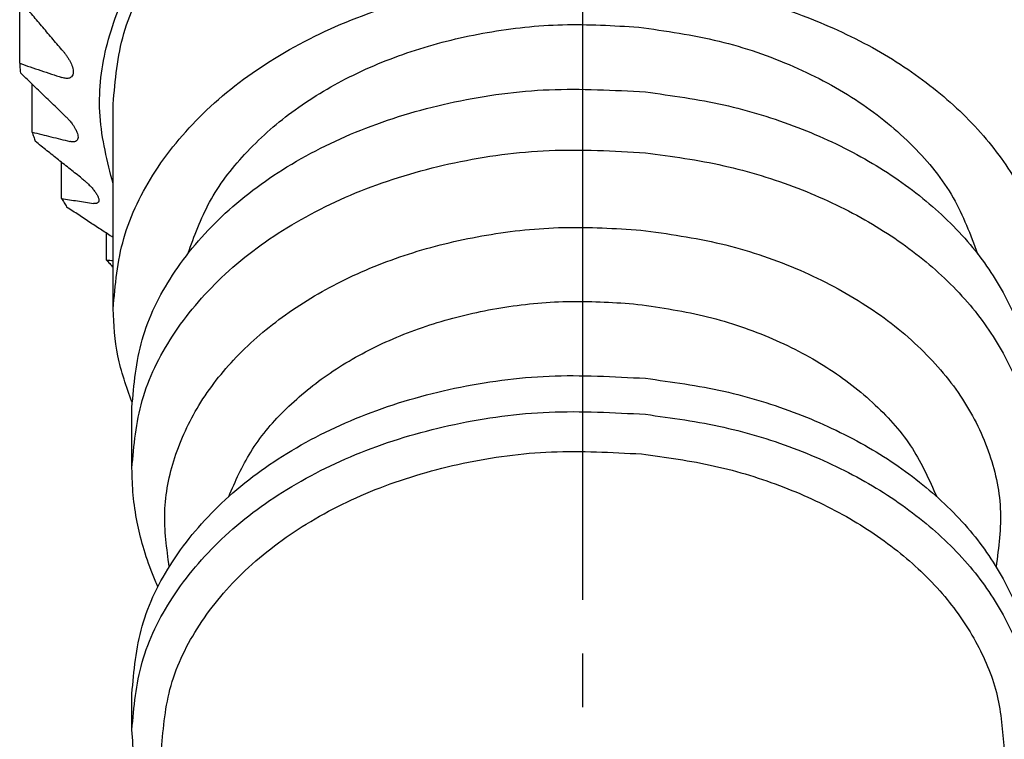
# Model space of a CAD drawing. Units: millimetres. Extents: x 0 to 567, y 0 to 742.
# Drawn here: x 386 to 405, y 178 to 192 of the extents above; entities that cross this region are included whole.
import ezdxf

# ---------------------------------------------------------------- set-up
doc = ezdxf.new("R2010")
doc.units = ezdxf.units.MM
doc.linetypes.add('DASH_CENTER', pattern=[14, 11, -1, 1, -1])
doc.layers.add('1', color=7, linetype='Continuous')
doc.styles.add('CONVERTER_12', font='txt.shx', dxfattribs={"width": 0.9})
doc.dimstyles.new('ME10_DIM_14', dxfattribs={"dimtxt": 8.75, "dimasz": 8.75, "dimexe": 2.5, "dimexo": 0, "dimgap": 2.5, "dimtad": 1, "dimdsep": 46, "dimtxsty": 'CONVERTER_12', "dimsah": 1, "dimcen": 0.09, "dimclrd": 2, "dimclre": 2, "dimclrt": 7, "dimadec": 0, "dimazin": 0, "dimtfac": 1, "dimtdec": 4, "dimtix": 1, "dimtmove": 0, "dimatfit": 3, "dimfxl": 1, "dimtolj": 1, "dimtzin": 0, "dimarcsym": 0})

# ---------------------------------------------------------------- blocks, each defined once
blk = doc.blocks.new('36-192-1-C2', base_point=(694.454, 277.108))
at = {"color": 7, "linetype": 'Continuous'}
for p, q in [((386.285, 191.007), (386.285, 195.25)), ((386.518, 189.723), (386.518, 190.617)), ((387.063, 188.488), (387.063, 189.162)), ((387.903, 187.338), (387.903, 187.838))]:
    blk.add_line(p, q, dxfattribs=at)
for points, knots in [([(388.026, 188.758), (387.919, 189.176), (387.705, 190.01), (387.846, 191.324), (388.334, 192.577), (389.168, 193.726), (390.3, 194.727), (391.685, 195.546), (393.267, 196.154), (394.987, 196.527), (396.776, 196.653), (398.565, 196.527), (400.285, 196.154), (401.868, 195.546), (403.253, 194.727), (404.384, 193.726), (405.218, 192.577), (405.706, 191.324), (405.847, 190.01), (405.633, 189.176), (405.526, 188.758)], [0, 0, 0, 0, 1.287278, 2.56559, 3.884467, 5.283176, 6.783314, 8.387914, 10.084311, 11.848192, 13.647669, 15.447147, 17.211028, 18.907425, 20.512025, 22.012163, 23.410872, 24.729749, 26.008061, 27.295339, 27.295339, 27.295339, 27.295339]), ([(387.094, 191.231), (387.032, 191.304), (386.905, 191.453), (386.717, 191.676), (386.528, 191.9), (386.403, 192.05), (386.34, 192.125)], [0, 0, 0, 0, 0.289395, 0.58528, 0.874622, 1.170037, 1.170037, 1.170037, 1.170037]), ([(387.094, 191.231), (387.105, 191.217), (387.13, 191.188), (387.164, 191.141), (387.196, 191.091), (387.224, 191.041), (387.248, 190.99), (387.267, 190.938), (387.28, 190.89), (387.281, 190.858), (387.282, 190.845)], [0, 0, 0, 0, 0.0522629, 0.1148656, 0.1740126, 0.2302673, 0.2877349, 0.3404889, 0.3976676, 0.4361333, 0.4361333, 0.4361333, 0.4361333]), ([(386.285, 191.007), (386.351, 190.984), (386.481, 190.939), (386.678, 190.872), (386.874, 190.806), (387.005, 190.763), (387.07, 190.741)], [0, 0, 0, 0, 0.2090816, 0.4140415, 0.6237929, 0.8290754, 0.8290754, 0.8290754, 0.8290754]), ([(386.285, 191.007), (386.286, 190.978), (386.29, 190.919), (386.295, 190.861), (386.298, 190.831)], [0, 0, 0, 0, 0.0881192, 0.176293, 0.176293, 0.176293, 0.176293]), ([(387.122, 190.034), (387.054, 190.1), (386.916, 190.232), (386.71, 190.431), (386.504, 190.631), (386.367, 190.764), (386.298, 190.831)], [0, 0, 0, 0, 0.283677, 0.573678, 0.857229, 1.146689, 1.146689, 1.146689, 1.146689]), ([(387.282, 190.845), (387.281, 190.833), (387.28, 190.807), (387.267, 190.771), (387.243, 190.745), (387.214, 190.73), (387.183, 190.723), (387.149, 190.723), (387.11, 190.729), (387.085, 190.737), (387.07, 190.741)], [0, 0, 0, 0, 0.0362319, 0.0771943, 0.1121464, 0.1404155, 0.1724138, 0.2085714, 0.2421159, 0.2883581, 0.2883581, 0.2883581, 0.2883581]), ([(387.122, 190.034), (387.138, 190.019), (387.169, 189.988), (387.215, 189.937), (387.256, 189.885), (387.293, 189.833), (387.324, 189.782), (387.35, 189.729), (387.368, 189.677), (387.371, 189.644), (387.372, 189.629)], [0, 0, 0, 0, 0.0661162, 0.1308316, 0.207727, 0.2636484, 0.3203014, 0.3877953, 0.4410185, 0.4854869, 0.4854869, 0.4854869, 0.4854869]), ([(386.518, 189.723), (386.527, 189.695), (386.545, 189.637), (386.564, 189.58), (386.574, 189.552)], [0, 0, 0, 0, 0.0901139, 0.1804509, 0.1804509, 0.1804509, 0.1804509]), ([(386.518, 189.723), (386.577, 189.708), (386.693, 189.679), (386.869, 189.635), (387.044, 189.592), (387.161, 189.563), (387.219, 189.549)], [0, 0, 0, 0, 0.1820639, 0.3605664, 0.5432653, 0.7221049, 0.7221049, 0.7221049, 0.7221049]), ([(387.444, 188.86), (387.372, 188.917), (387.226, 189.032), (387.009, 189.204), (386.791, 189.378), (386.647, 189.493), (386.574, 189.552)], [0, 0, 0, 0, 0.275045, 0.556187, 0.83104, 1.111583, 1.111583, 1.111583, 1.111583]), ([(387.372, 189.629), (387.372, 189.625), (387.372, 189.617), (387.369, 189.596), (387.357, 189.569), (387.331, 189.55), (387.303, 189.543), (387.276, 189.541), (387.247, 189.543), (387.228, 189.547), (387.219, 189.549)], [0, 0, 0, 0, 0.0125673, 0.0255068, 0.0620859, 0.0978639, 0.1187828, 0.1472975, 0.1776479, 0.2063341, 0.2063341, 0.2063341, 0.2063341]), ([(387.444, 188.86), (387.465, 188.842), (387.503, 188.812), (387.558, 188.761), (387.608, 188.711), (387.65, 188.663), (387.679, 188.625), (387.7, 188.596), (387.718, 188.569), (387.733, 188.541), (387.745, 188.516), (387.754, 188.492), (387.759, 188.472), (387.76, 188.458), (387.761, 188.452)], [0, 0, 0, 0, 0.0828384, 0.1458839, 0.2235411, 0.2963357, 0.3363936, 0.3683568, 0.4021265, 0.4331714, 0.4637319, 0.4866843, 0.5083546, 0.5273564, 0.5273564, 0.5273564, 0.5273564]), ([(387.063, 188.488), (387.079, 188.461), (387.11, 188.406), (387.144, 188.353), (387.16, 188.326)], [0, 0, 0, 0, 0.0943313, 0.1890123, 0.1890123, 0.1890123, 0.1890123]), ([(387.063, 188.488), (387.113, 188.48), (387.212, 188.463), (387.361, 188.439), (387.509, 188.416), (387.609, 188.401), (387.658, 188.394)], [0, 0, 0, 0, 0.1518502, 0.300754, 0.4531926, 0.6024463, 0.6024463, 0.6024463, 0.6024463]), ([(387.761, 188.452), (387.759, 188.441), (387.757, 188.419), (387.736, 188.401), (387.716, 188.394), (387.698, 188.391), (387.678, 188.391), (387.665, 188.393), (387.658, 188.394)], [0, 0, 0, 0, 0.0327121, 0.0629672, 0.0774188, 0.0964047, 0.1155269, 0.136949, 0.136949, 0.136949, 0.136949]), ([(388.026, 187.757), (387.956, 187.803), (387.815, 187.895), (387.601, 188.035), (387.382, 188.179), (387.235, 188.277), (387.16, 188.326)], [0, 0, 0, 0, 0.249795, 0.504807, 0.767647, 1.035893, 1.035893, 1.035893, 1.035893]), ([(387.903, 187.338), (387.923, 187.337), (387.965, 187.334), (388.006, 187.331), (388.026, 187.33)], [0, 0, 0, 0, 0.0620619, 0.1235063, 0.1235063, 0.1235063, 0.1235063]), ([(387.903, 187.338), (387.923, 187.316), (387.964, 187.27), (388.005, 187.226), (388.026, 187.204)], [0, 0, 0, 0, 0.0910267, 0.1824, 0.1824, 0.1824, 0.1824])]:
    blk.add_open_spline(points, degree=3, knots=knots, dxfattribs=at)
blk = doc.blocks.new('14-70-M11', base_point=(519.074, 144.289))
at = {"color": 7, "linetype": 'Continuous'}
for p, q in [((388.026, 186.429), (388.026, 190.247)), ((388.376, 183.457), (388.376, 184.59)), ((388.376, 178.58), (388.376, 179.252))]:
    blk.add_line(p, q, dxfattribs=at)
for points, knots in [([(388.026, 190.247), (388.066, 190.691), (388.148, 191.598), (388.785, 192.875), (389.753, 194.018), (391.04, 194.981), (392.577, 195.729), (394.299, 196.227), (396.131, 196.477), (397.371, 196.408), (397.994, 196.374)], [0, 0, 0, 0, 1.327814, 2.712182, 4.193946, 5.790902, 7.498693, 9.295495, 11.147507, 13.014221, 13.014221, 13.014221, 13.014221]), ([(397.994, 196.374), (398.504, 196.305), (399.511, 196.167), (400.944, 195.722), (402.249, 195.117), (403.383, 194.354), (404.312, 193.457), (404.998, 192.453), (405.442, 191.371), (405.498, 190.618), (405.526, 190.247)], [0, 0, 0, 0, 1.542972, 3.04345, 4.481881, 5.84453, 7.12574, 8.330076, 9.473657, 10.583447, 10.583447, 10.583447, 10.583447]), ([(388.026, 186.429), (388.066, 186.873), (388.148, 187.78), (388.785, 189.056), (389.753, 190.199), (391.04, 191.163), (392.577, 191.911), (394.299, 192.408), (396.131, 192.658), (397.371, 192.59), (397.994, 192.556)], [0, 0, 0, 0, 1.327814, 2.712182, 4.193946, 5.790902, 7.498693, 9.295495, 11.147507, 13.014221, 13.014221, 13.014221, 13.014221]), ([(397.994, 192.556), (398.504, 192.486), (399.511, 192.349), (400.944, 191.904), (402.249, 191.299), (403.383, 190.535), (404.312, 189.639), (404.998, 188.635), (405.442, 187.553), (405.498, 186.8), (405.526, 186.429)], [0, 0, 0, 0, 1.542972, 3.04345, 4.481881, 5.84453, 7.12574, 8.330076, 9.473657, 10.583447, 10.583447, 10.583447, 10.583447]), ([(389.418, 187.455), (389.538, 187.784), (389.784, 188.46), (390.469, 189.352), (391.354, 190.14), (392.435, 190.792), (393.665, 191.289), (395.003, 191.612), (396.404, 191.765), (397.347, 191.709), (397.82, 191.68)], [0, 0, 0, 0, 1.0433, 2.147934, 3.328194, 4.586111, 5.913283, 7.293393, 8.704769, 10.122808, 10.122808, 10.122808, 10.122808]), ([(397.82, 191.68), (398.323, 191.609), (399.311, 191.469), (400.699, 190.99), (401.931, 190.334), (402.943, 189.506), (403.726, 188.55), (404.001, 187.813), (404.134, 187.455)], [0, 0, 0, 0, 1.520276, 2.988609, 4.380957, 5.683084, 6.894449, 8.03131, 8.03131, 8.03131, 8.03131]), ([(388.376, 184.59), (388.414, 185.017), (388.493, 185.887), (389.105, 187.113), (390.034, 188.21), (391.27, 189.135), (392.745, 189.853), (394.398, 190.331), (396.157, 190.571), (397.348, 190.505), (397.945, 190.472)], [0, 0, 0, 0, 1.274701, 2.603694, 4.026188, 5.559266, 7.198745, 8.923675, 10.701607, 12.493652, 12.493652, 12.493652, 12.493652]), ([(397.945, 190.472), (398.435, 190.405), (399.401, 190.274), (400.777, 189.846), (402.03, 189.266), (403.118, 188.533), (404.011, 187.672), (404.669, 186.708), (405.096, 185.669), (405.149, 184.946), (405.176, 184.59)], [0, 0, 0, 0, 1.481253, 2.921712, 4.302606, 5.610749, 6.840711, 7.996873, 9.094711, 10.160109, 10.160109, 10.160109, 10.160109]), ([(388.377, 184.693), (388.275, 184.977), (388.073, 185.538), (388.041, 186.134), (388.026, 186.429)], [0, 0, 0, 0, 0.898259, 1.779268, 1.779268, 1.779268, 1.779268]), ([(390.179, 182.929), (390.304, 183.213), (390.56, 183.798), (391.203, 184.56), (392.012, 185.231), (392.981, 185.783), (394.072, 186.203), (395.252, 186.473), (396.482, 186.6), (397.308, 186.549), (397.722, 186.523)], [0, 0, 0, 0, 0.926219, 1.908223, 2.955489, 4.067971, 5.237668, 6.450582, 7.688672, 8.931698, 8.931698, 8.931698, 8.931698]), ([(397.722, 186.523), (398.16, 186.462), (399.021, 186.342), (400.236, 185.935), (401.323, 185.381), (402.232, 184.679), (402.954, 183.868), (403.236, 183.235), (403.373, 182.929)], [0, 0, 0, 0, 1.323121, 2.603825, 3.822467, 4.966686, 6.03429, 7.035715, 7.035715, 7.035715, 7.035715]), ([(388.376, 179.252), (388.414, 179.678), (388.493, 180.549), (389.105, 181.774), (390.034, 182.871), (391.27, 183.796), (392.745, 184.515), (394.398, 184.992), (396.157, 185.232), (397.348, 185.166), (397.945, 185.133)], [0, 0, 0, 0, 1.274701, 2.603694, 4.026188, 5.559266, 7.198745, 8.923675, 10.701607, 12.493652, 12.493652, 12.493652, 12.493652]), ([(397.945, 185.133), (398.435, 185.067), (399.401, 184.935), (400.777, 184.508), (402.03, 183.927), (403.118, 183.194), (404.011, 182.334), (404.669, 181.369), (405.096, 180.331), (405.149, 179.608), (405.176, 179.252)], [0, 0, 0, 0, 1.481253, 2.921712, 4.302606, 5.610749, 6.840711, 7.996873, 9.094711, 10.160109, 10.160109, 10.160109, 10.160109]), ([(388.376, 178.58), (388.414, 179.006), (388.493, 179.877), (389.105, 181.102), (390.034, 182.2), (391.27, 183.124), (392.745, 183.843), (394.398, 184.32), (396.157, 184.56), (397.348, 184.495), (397.945, 184.462)], [0, 0, 0, 0, 1.274701, 2.603694, 4.026188, 5.559266, 7.198745, 8.923675, 10.701607, 12.493652, 12.493652, 12.493652, 12.493652]), ([(397.945, 184.462), (398.435, 184.395), (399.401, 184.263), (400.777, 183.836), (402.03, 183.255), (403.118, 182.522), (404.011, 181.662), (404.669, 180.698), (405.096, 179.659), (405.149, 178.936), (405.176, 178.58)], [0, 0, 0, 0, 1.481253, 2.921712, 4.302606, 5.610749, 6.840711, 7.996873, 9.094711, 10.160109, 10.160109, 10.160109, 10.160109]), ([(388.926, 178.226), (388.962, 178.625), (389.035, 179.439), (389.607, 180.584), (390.475, 181.609), (391.63, 182.473), (393.009, 183.145), (394.554, 183.591), (396.198, 183.815), (397.31, 183.754), (397.869, 183.723)], [0, 0, 0, 0, 1.191239, 2.433214, 3.762569, 5.195267, 6.727399, 8.339387, 10.000907, 11.675616, 11.675616, 11.675616, 11.675616]), ([(397.869, 183.723), (398.326, 183.661), (399.229, 183.538), (400.515, 183.138), (401.686, 182.596), (402.703, 181.91), (403.537, 181.106), (404.152, 180.205), (404.551, 179.235), (404.601, 178.559), (404.626, 178.226)], [0, 0, 0, 0, 1.384267, 2.730409, 4.020887, 5.243378, 6.392807, 7.473268, 8.499224, 9.494864, 9.494864, 9.494864, 9.494864]), ([(388.863, 181.244), (388.844, 181.285), (388.808, 181.366), (388.706, 181.615), (388.582, 181.975), (388.464, 182.465), (388.39, 182.953), (388.381, 183.289), (388.376, 183.457)], [0, 0, 0, 0, 0.134281, 0.268105, 0.806708, 1.274239, 1.779501, 2.282525, 2.282525, 2.282525, 2.282525]), ([(388.926, 176.466), (388.766, 176.806), (388.451, 177.477), (388.401, 178.216), (388.376, 178.58)], [0, 0, 0, 0, 1.117684, 2.201299, 2.201299, 2.201299, 2.201299]), ([(405.176, 178.58), (405.151, 178.216), (405.101, 177.477), (404.786, 176.806), (404.626, 176.466)], [0, 0, 0, 0, 1.083615, 2.201299, 2.201299, 2.201299, 2.201299])]:
    blk.add_open_spline(points, degree=3, knots=knots, dxfattribs=at)
at = {"color": 2, "linetype": 'Continuous'}
for points, knots in [([(388.376, 183.457), (388.414, 183.883), (388.493, 184.754), (389.105, 185.979), (390.034, 187.077), (391.27, 188.001), (392.745, 188.72), (394.398, 189.197), (396.157, 189.437), (397.348, 189.372), (397.945, 189.339)], [0, 0, 0, 0, 1.274701, 2.603694, 4.026188, 5.559266, 7.198745, 8.923675, 10.701607, 12.493652, 12.493652, 12.493652, 12.493652]), ([(397.945, 189.339), (398.435, 189.272), (399.401, 189.14), (400.777, 188.713), (402.03, 188.132), (403.118, 187.399), (404.011, 186.539), (404.669, 185.575), (405.096, 184.536), (405.149, 183.813), (405.176, 183.457)], [0, 0, 0, 0, 1.481253, 2.921712, 4.302606, 5.610749, 6.840711, 7.996873, 9.094711, 10.160109, 10.160109, 10.160109, 10.160109]), ([(389.072, 181.619), (389.025, 181.959), (388.932, 182.642), (389.141, 183.683), (389.599, 184.669), (390.31, 185.572), (391.238, 186.362), (392.353, 187.015), (393.617, 187.512), (394.986, 187.833), (396.416, 187.985), (397.378, 187.926), (397.86, 187.897)], [0, 0, 0, 0, 1.025095, 2.056997, 3.128495, 4.26396, 5.475996, 6.765472, 8.12339, 9.533283, 10.973648, 12.420232, 12.420232, 12.420232, 12.420232]), ([(397.86, 187.897), (398.362, 187.827), (399.348, 187.689), (400.74, 187.223), (401.984, 186.587), (403.03, 185.786), (403.841, 184.85), (404.372, 183.813), (404.624, 182.708), (404.528, 181.981), (404.48, 181.619)], [0, 0, 0, 0, 1.515749, 2.982921, 4.379018, 5.689881, 6.91299, 8.06028, 9.158877, 10.247355, 10.247355, 10.247355, 10.247355])]:
    blk.add_open_spline(points, degree=3, knots=knots, dxfattribs=at)
blk = doc.blocks.new('36-192X', base_point=(913.754, 347.473))
at = {"layer": '1'}
for name, p in [('14-70-M11', (519.074, 144.289)), ('36-192-1-C2', (694.454, 277.108))]:
    blk.add_blockref(name, p, dxfattribs=at)
blk = doc.blocks.new('*D33')
at = {"layer": '1', "color": 2, "linetype": 'Continuous'}
for p, q in [((426.776, 190.166), (426.776, 139.166)), ((396.776, 153.004), (396.776, 139.166)), ((426.776, 141.666), (396.776, 141.666))]:
    blk.add_line(p, q, dxfattribs=at)
at = {"layer": '1', "color": 2}
for points in [[(405.526, 142.818), (405.526, 140.514), (396.776, 141.666)], [(418.026, 140.514), (418.026, 142.818), (426.776, 141.666)]]:
    blk.add_solid(points, dxfattribs=at)
at = {"layer": '1', "color": 7, "insert": (405.214, 144.166), "char_height": 8.75, "attachment_point": 7, "rotation": 0.0001, "line_spacing_factor": 0.60024, "style": 'CONVERTER_12'}
blk.add_mtext('30', dxfattribs=at)

msp = doc.modelspace()

# ---------------------------------------------------------------- linework, layer by layer
at = {"layer": '1', "color": 2, "linetype": 'DASH_CENTER'}
msp.add_line((396.776, 153.004), (396.776, 267.666), dxfattribs=at)

# ---------------------------------------------------------------- block references
at = {"layer": '1'}
msp.add_blockref('36-192X', (913.754, 347.473), dxfattribs=at)

# ---------------------------------------------------------------- dimensions: what is measured, and where the dimension line sits
dim = msp.add_linear_dim(base=(426.776, 141.666), p1=(396.776, 153.004), p2=(426.776, 190.166), dimstyle='ME10_DIM_14', dxfattribs=at)
dim.commit()
dim.dimension.update_dxf_attribs({"geometry": '*D33', "text_midpoint": (411.776, 148.541), "text_rotation": 0.0001})

doc.saveas('drawing.dxf')
